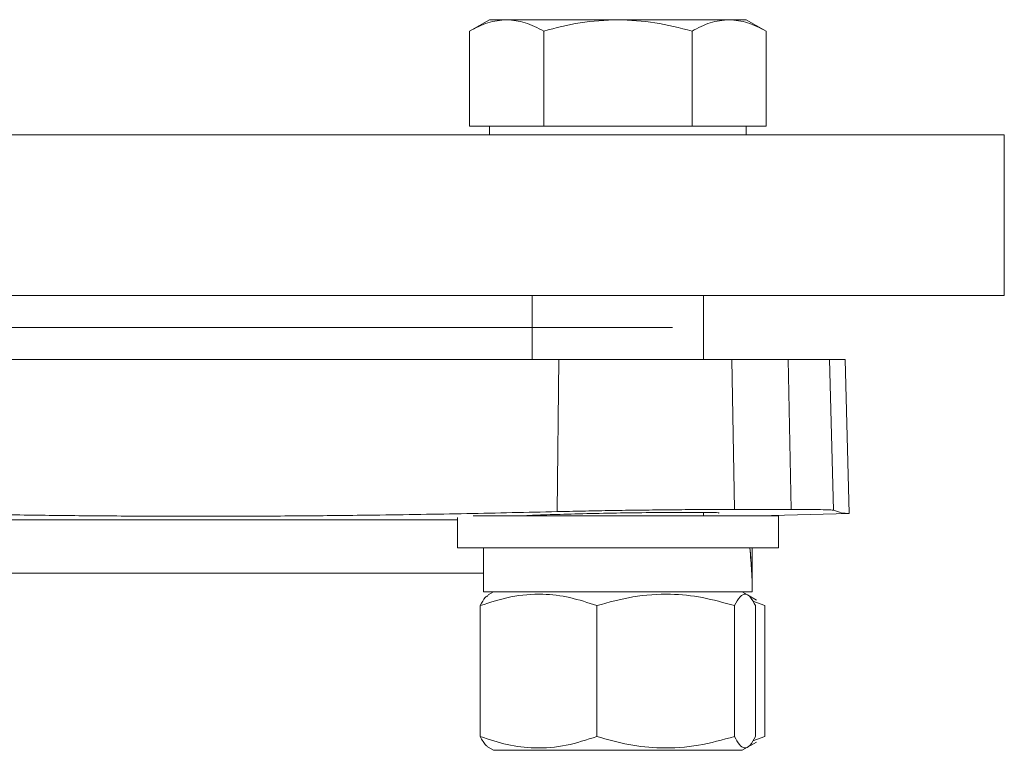
# Model space of a CAD drawing. Extents: x -1684 to -853, y -13402 to -11927.
# Drawn here: x -1291 to -1199, y -13167 to -13099 of the extents above; entities that cross this region are included whole.
import ezdxf

# ---------------------------------------------------------------- set-up
doc = ezdxf.new("R2010")
doc.units = 0
doc.header["$LTSCALE"] = 0.5
doc.header["$MEASUREMENT"] = 0
doc.layers.get('0').update_dxf_attribs({"linetype": 'CONTINUOUS', "lineweight": 35})

msp = doc.modelspace()

# ---------------------------------------------------------------- linework, layer by layer
at = {"color": 7, "linetype": 'Continuous', "lineweight": 15}
for p, q in [((-1247.425, -13098.992), (-1249.281, -13100.063)), ((-1245.817, -13098.992), (-1247.425, -13098.992)), ((-1235.425, -13098.992), (-1245.817, -13098.992)), ((-1225.033, -13098.992), (-1235.425, -13098.992)), ((-1223.425, -13098.992), (-1225.033, -13098.992)), ((-1221.568, -13100.063), (-1223.425, -13098.992)), ((-1249.281, -13100.063), (-1249.281, -13108.942)), ((-1242.353, -13108.942), (-1242.353, -13100.063)), ((-1228.497, -13100.063), (-1228.497, -13108.942)), ((-1221.568, -13100.063), (-1221.568, -13108.942)), ((-1245.817, -13108.942), (-1249.281, -13108.942)), ((-1247.425, -13108.942), (-1247.425, -13109.742)), ((-1242.353, -13108.942), (-1245.817, -13108.942)), ((-1235.425, -13108.942), (-1242.353, -13108.942)), ((-1228.497, -13108.942), (-1235.425, -13108.942)), ((-1225.033, -13108.942), (-1228.497, -13108.942)), ((-1221.568, -13108.942), (-1225.033, -13108.942)), ((-1223.425, -13109.742), (-1223.425, -13108.942)), ((-1199.316, -13109.742), (-1349.316, -13109.742)), ((-1199.316, -13124.742), (-1199.316, -13109.742)), ((-1199.316, -13124.742), (-1349.316, -13124.742)), ((-1243.425, -13124.742), (-1243.425, -13130.74)), ((-1227.425, -13130.74), (-1227.425, -13124.742)), ((-1230.316, -13127.742), (-1318.316, -13127.742)), ((-1305.207, -13127.742), (-1274.316, -13127.742)), ((-1274.316, -13127.742), (-1243.425, -13127.742)), ((-1240.945, -13130.74), (-1307.686, -13130.74)), ((-1240.945, -13130.74), (-1241.11, -13144.947)), ((-1224.771, -13130.74), (-1240.945, -13130.74)), ((-1224.771, -13130.74), (-1224.528, -13144.74)), ((-1219.512, -13130.74), (-1224.771, -13130.74)), ((-1215.641, -13130.74), (-1219.512, -13130.74)), ((-1219.512, -13130.74), (-1219.243, -13144.74)), ((-1214.201, -13130.74), (-1215.641, -13130.74)), ((-1215.641, -13130.74), (-1215.272, -13144.818)), ((-1214.201, -13130.74), (-1213.824, -13145.12)), ((-1227.425, -13145.342), (-1227.425, -13145.023)), ((-1224.528, -13144.74), (-1219.243, -13144.74)), ((-1222.301, -13145.342), (-1213.824, -13145.12)), ((-1250.425, -13145.509), (-1250.425, -13148.342)), ((-1220.425, -13145.342), (-1248.937, -13145.342)), ((-1220.425, -13148.342), (-1220.425, -13145.342)), ((-1220.425, -13148.342), (-1250.425, -13148.342)), ((-1247.975, -13148.342), (-1247.975, -13152.442)), ((-1222.875, -13152.442), (-1222.875, -13148.342)), ((-1222.875, -13152.442), (-1247.975, -13152.442)), ((-1247.05, -13152.442), (-1247.548, -13152.729)), ((-1223.302, -13152.729), (-1223.8, -13152.442)), ((-1222.471, -13153.209), (-1223.302, -13152.729)), ((-1222.817, -13153.313), (-1221.709, -13153.73)), ((-1248.287, -13153.73), (-1248.287, -13165.953)), ((-1237.393, -13165.953), (-1237.393, -13153.73)), ((-1224.53, -13153.73), (-1224.53, -13165.953)), ((-1222.563, -13153.73), (-1222.563, -13165.953)), ((-1221.709, -13165.953), (-1221.709, -13153.73)), ((-1221.709, -13165.953), (-1222.817, -13166.356)), ((-1247.548, -13166.954), (-1247.05, -13167.242)), ((-1223.8, -13167.242), (-1223.302, -13166.954)), ((-1223.302, -13166.954), (-1222.479, -13166.479)), ((-1247.05, -13167.242), (-1223.8, -13167.242)), ((-1243.425, -13167.242), (-1243.425, -13167.242)), ((-1227.425, -13167.242), (-1227.425, -13167.242))]:
    msp.add_line(p, q, dxfattribs=at)
at = {"color": 8, "linetype": 'Continuous', "lineweight": 15}
for p, q in [((-1298.207, -13145.699), (-1250.425, -13145.699)), ((-1300.657, -13150.697), (-1247.975, -13150.697))]:
    msp.add_line(p, q, dxfattribs=at)
at = {"color": 7, "linetype": 'Continuous', "lineweight": 15}
msp.add_ellipse((-1235.425, -13152.442), major_axis=(0, 21.737), ratio=0.57735, start_param=4.712389, end_param=4.902142, dxfattribs=at)
for points, knots in [([(-1249.281, -13100.063), (-1248.719, -13099.764), (-1247.583, -13099.159), (-1246.409, -13099.048), (-1245.817, -13098.992)], [0, 0, 0, 0, 0.495458, 1, 1, 1, 1]), ([(-1245.817, -13098.992), (-1245.237, -13099.046), (-1244.063, -13099.155), (-1242.927, -13099.758), (-1242.353, -13100.063)], [0, 0, 0, 0, 0.494511, 1, 1, 1, 1]), ([(-1242.353, -13100.063), (-1241.228, -13099.764), (-1238.957, -13099.159), (-1236.609, -13099.048), (-1235.425, -13098.992)], [0, 0, 0, 0, 0.495458, 1, 1, 1, 1]), ([(-1235.425, -13098.992), (-1234.264, -13099.046), (-1231.916, -13099.155), (-1229.645, -13099.758), (-1228.497, -13100.063)], [0, 0, 0, 0, 0.494511, 1, 1, 1, 1]), ([(-1228.497, -13100.063), (-1227.934, -13099.764), (-1226.799, -13099.159), (-1225.625, -13099.048), (-1225.033, -13098.992)], [0, 0, 0, 0, 0.495458, 1, 1, 1, 1]), ([(-1225.033, -13098.992), (-1224.452, -13099.046), (-1223.278, -13099.155), (-1222.143, -13099.758), (-1221.568, -13100.063)], [0, 0, 0, 0, 0.494511, 1, 1, 1, 1]), ([(-1307.522, -13144.947), (-1305.643, -13144.99), (-1301.873, -13145.078), (-1295.916, -13145.191), (-1289.751, -13145.284), (-1283.481, -13145.349), (-1277.191, -13145.382), (-1270.895, -13145.38), (-1264.545, -13145.344), (-1257.365, -13145.266), (-1249.425, -13145.137), (-1243.895, -13145.01), (-1241.11, -13144.947)], [0, 0, 0, 0, 0.0902985, 0.1812225, 0.2741199, 0.3676996, 0.4580734, 0.5490757, 0.6420606, 0.7357304, 0.8668931, 1, 1, 1, 1]), ([(-1244.162, -13145.342), (-1244.097, -13145.335), (-1243.755, -13145.303), (-1242.147, -13145.238), (-1239.54, -13145.159), (-1236.382, -13145.091), (-1233.15, -13145.042), (-1230.5, -13145.018), (-1229.199, -13145.015), (-1228.698, -13145.014)], [0, 0, 0, 0, 0.040333, 0.210938, 0.38156, 0.552168, 0.722741, 0.893277, 1, 1, 1, 1]), ([(-1241.11, -13144.947), (-1240.336, -13144.929), (-1238.79, -13144.894), (-1236.297, -13144.848), (-1233.765, -13144.81), (-1231.247, -13144.779), (-1228.829, -13144.757), (-1226.531, -13144.743), (-1225.2, -13144.741), (-1224.528, -13144.74)], [0, 0, 0, 0, 0.142288, 0.284575, 0.42705, 0.569524, 0.711967, 0.854409, 1, 1, 1, 1]), ([(-1228.698, -13145.014), (-1228.03, -13145.017), (-1226.695, -13145.022), (-1225.868, -13145.048), (-1225.999, -13145.074), (-1226.032, -13145.08)], [0, 0, 0, 0, 0.429344, 0.858686, 1, 1, 1, 1]), ([(-1219.243, -13144.74), (-1218.71, -13144.741), (-1217.628, -13144.743), (-1216.415, -13144.757), (-1215.526, -13144.78), (-1215.358, -13144.805), (-1215.272, -13144.818)], [0, 0, 0, 0, 0.233197, 0.47311, 0.73191, 1, 1, 1, 1]), ([(-1215.272, -13144.818), (-1215.03, -13144.908), (-1214.545, -13145.088), (-1214.064, -13145.109), (-1213.824, -13145.12)], [0, 0, 0, 0, 0.499987, 1, 1, 1, 1]), ([(-1223.1, -13148.342), (-1223.028, -13149.104), (-1222.898, -13150.468), (-1222.882, -13151.837), (-1222.875, -13152.442)], [0, 0, 0, 0, 0.558368, 1, 1, 1, 1]), ([(-1248.287, -13153.73), (-1247.342, -13153.42), (-1245.43, -13152.795), (-1242.598, -13152.566), (-1239.89, -13152.902), (-1238.23, -13153.452), (-1237.393, -13153.73)], [0, 0, 0, 0, 0.264614, 0.534966, 0.765352, 1, 1, 1, 1]), ([(-1247.546, -13152.784), (-1247.641, -13152.834), (-1247.893, -13152.965), (-1248.136, -13153.437), (-1248.287, -13153.73)], [0, 0, 0, 0, 0.379663, 1, 1, 1, 1]), ([(-1237.393, -13153.73), (-1236.276, -13153.42), (-1234.019, -13152.795), (-1230.675, -13152.566), (-1227.479, -13152.902), (-1225.519, -13153.452), (-1224.53, -13153.73)], [0, 0, 0, 0, 0.264614, 0.534966, 0.765352, 1, 1, 1, 1]), ([(-1224.53, -13153.73), (-1224.36, -13153.42), (-1224.014, -13152.795), (-1223.503, -13152.566), (-1223.014, -13152.902), (-1222.714, -13153.452), (-1222.563, -13153.73)], [0, 0, 0, 0, 0.264614, 0.534966, 0.765352, 1, 1, 1, 1]), ([(-1248.287, -13165.953), (-1248.202, -13166.115), (-1248.032, -13166.44), (-1247.785, -13166.784), (-1247.621, -13166.894), (-1247.546, -13166.945)], [0, 0, 0, 0, 0.34894, 0.699239, 1, 1, 1, 1]), ([(-1237.393, -13165.953), (-1238.338, -13166.263), (-1240.25, -13166.889), (-1243.082, -13167.118), (-1245.79, -13166.782), (-1247.45, -13166.231), (-1248.287, -13165.953)], [0, 0, 0, 0, 0.2646136, 0.5349658, 0.7653524, 1, 1, 1, 1]), ([(-1224.53, -13165.953), (-1225.647, -13166.263), (-1227.904, -13166.889), (-1231.248, -13167.118), (-1234.444, -13166.782), (-1236.404, -13166.231), (-1237.393, -13165.953)], [0, 0, 0, 0, 0.264614, 0.534966, 0.765352, 1, 1, 1, 1]), ([(-1222.563, -13165.953), (-1222.733, -13166.263), (-1223.079, -13166.889), (-1223.59, -13167.118), (-1224.079, -13166.782), (-1224.379, -13166.231), (-1224.53, -13165.953)], [0, 0, 0, 0, 0.264614, 0.534966, 0.765352, 1, 1, 1, 1])]:
    msp.add_open_spline(points, degree=3, knots=knots, dxfattribs=at)

doc.saveas('drawing.dxf')
